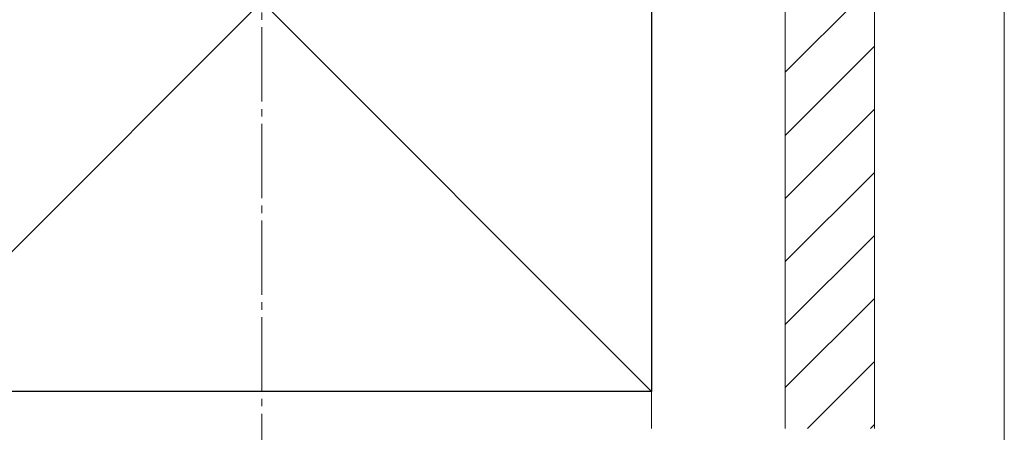
# Model space of a CAD drawing. Extents: x 175 to 1925, y 210 to 2803.
# Drawn here: x 422 to 555, y 2259 to 2314 of the extents above; entities that cross this region are included whole.
import ezdxf

# ---------------------------------------------------------------- set-up
doc = ezdxf.new("R2010")
doc.units = 0
doc.linetypes.add('YCENTER_1', pattern=[13, 10, -1, 1, -1])
for name, color, linetype, lineweight in [('YKK_D', 6, 'CONTINUOUS', 13), ('YSS_K', 3, 'CONTINUOUS', 13), ('YSS_KE', 3, 'CONTINUOUS', 30)]:
    doc.layers.add(name, color=color, linetype=linetype, lineweight=lineweight)

msp = doc.modelspace()

# ---------------------------------------------------------------- linework, layer by layer
at = {"layer": 'YKK_D'}
for q in [(554.71, 2233), (554.71, 2203)]:
    msp.add_line((554.71, 2338.5), q, dxfattribs=at)
at = {"layer": 'YSS_K', "linetype": 'YCENTER_1'}
msp.add_line((454.71, 2251), (454.71, 2510.22), dxfattribs=at)
at = {"layer": 'YSS_K'}
for p, q in [((402.21, 2369), (507.21, 2264)), ((507.21, 2369), (402.21, 2264)), ((507.21, 2259), (507.21, 2369)), ((525.21, 2369), (525.21, 2259)), ((525.21, 2369), (525.21, 2259)), ((537.21, 2369), (537.21, 2259))]:
    msp.add_line(p, q, dxfattribs=at)
at = {"layer": 'YSS_K', "linetype": 'Continuous'}
for p, q in [((537.21, 2318.94), (525.21, 2306.94)), ((537.21, 2310.45), (525.21, 2298.45)), ((537.21, 2301.97), (525.21, 2289.97)), ((537.21, 2293.48), (525.21, 2281.48)), ((537.21, 2285), (525.21, 2273)), ((537.21, 2276.51), (525.21, 2264.51)), ((537.21, 2268.03), (528.19, 2259)), ((537.21, 2259.54), (536.67, 2259))]:
    msp.add_line(p, q, dxfattribs=at)
at = {"layer": 'YSS_KE'}
for p, q in [((507.21, 2369), (507.21, 2264)), ((507.21, 2264), (402.21, 2264))]:
    msp.add_line(p, q, dxfattribs=at)

doc.saveas('drawing.dxf')
